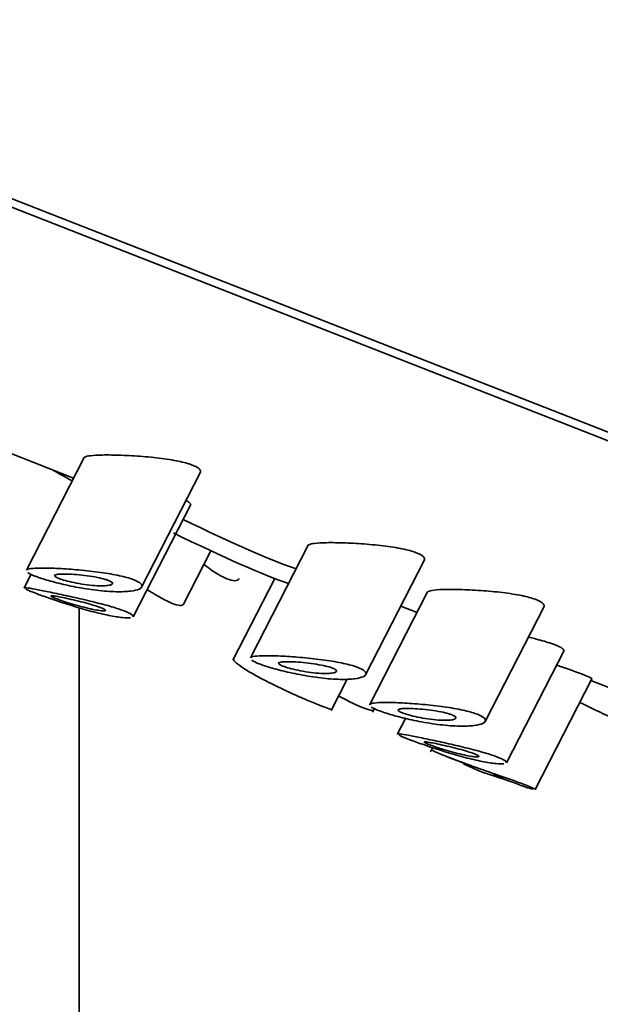
# Model space of a CAD drawing. Units: millimetres. Extents: x 0 to 2443, y 0 to 2747.
# Drawn here: x 512 to 523, y 606 to 624 of the extents above; entities that cross this region are included whole.
import ezdxf
from ezdxf import colors
from ezdxf.entities.mleader import LeaderData, LeaderLine
from ezdxf.math import Vec2, Vec3

# ---------------------------------------------------------------- set-up
doc = ezdxf.new("R2010")
doc.units = ezdxf.units.MM
doc.layers.add('DV5_Défaut', color=7, linetype='Continuous')
doc.layers.add('Défaut', color=7, linetype='Continuous')

# ---------------------------------------------------------------- blocks, each defined once
blk = doc.blocks.new('_DOT')
at = {"color": 0}
blk.add_line((0, 0), (-1, 0), dxfattribs=at)
at = {"color": 0, "const_width": 0.333}
blk.add_lwpolyline([(-0.1665, 0, 1), (0.1665, 0, 1)], format="xyb", close=True, dxfattribs=at)
blk = doc.blocks.new('SE4')
at = {"layer": 'DV5_Défaut', "color": 7, "linetype": 'Continuous', "lineweight": 35}
for p, q in [((532.831, 612.346), (500.331, 625.072)), ((532.027, 612.82), (501.423, 624.804)), ((512.152, 615.973), (513.333, 615.51)), ((513.525, 615.885), (512.477, 613.838)), ((514.567, 613.532), (515.636, 615.619)), ((514.413, 612.992), (515.457, 615.032)), ((515.327, 613.223), (515.822, 614.19)), ((517.587, 614.294), (516.54, 612.247)), ((518.63, 611.941), (519.698, 614.028)), ((512.562, 613.766), (512.435, 613.519)), ((516.982, 613.688), (516.224, 612.206)), ((519.754, 613.446), (518.706, 611.399)), ((513.432, 613.157), (513.432, 583.83)), ((519.267, 613.187), (519.562, 613.071)), ((520.797, 611.093), (521.865, 613.18)), ((521.184, 610.341), (522.228, 612.381)), ((518.004, 611.295), (518.295, 611.863)), ((521.702, 609.858), (522.731, 611.869)), ((522.715, 611.837), (523.528, 611.518)), ((518.757, 611.263), (518.79, 611.328)), ((519.351, 611.15), (519.206, 610.867)), ((519.844, 610.618), (519.805, 610.541)), ((520.133, 610.444), (520.413, 610.334)), ((520.936, 610.129), (521.216, 610.019))]:
    blk.add_line(p, q, dxfattribs=at)
blk.add_arc((522.194, 613.939), 4.032, 243.6423, 254.8008, dxfattribs=at)
for centre, major_axis, ratio, start_param, end_param in [((514.458, 615.136), (3.116, -1.595), 0.071162, 4.238843, 4.370952), ((514.594, 615.402), (-3.116, 1.595), 0.071162, -4.441524, -3.579874), ((514.458, 615.136), (3.116, -1.595), 0.071162, -1.313208, -0.438281), ((528.471, 624.091), (5.104, 13.036), 0.81339, 3.059291, 3.170386)]:
    blk.add_ellipse(centre, major_axis=major_axis, ratio=ratio, start_param=start_param, end_param=end_param, dxfattribs=at)
for points, knots in [([(513.521, 615.877), (513.523, 615.881), (513.528, 615.886), (513.534, 615.89), (513.553, 615.902), (513.591, 615.911), (513.643, 615.917), (513.698, 615.924), (513.771, 615.928), (513.855, 615.929), (513.906, 615.93), (513.962, 615.93), (514.021, 615.929)], [0, 0, 0, 0, 0.110423, 0.110423, 0.110423, 0.439959, 0.439959, 0.439959, 0.789993, 0.789993, 0.789993, 1, 1, 1, 1]), ([(514.021, 615.929), (514.132, 615.927), (514.258, 615.923), (514.387, 615.915), (514.517, 615.908), (514.654, 615.897), (514.787, 615.883), (514.915, 615.869), (515.044, 615.852), (515.158, 615.831), (515.259, 615.812), (515.353, 615.791), (515.427, 615.767), (515.493, 615.746), (515.546, 615.723), (515.581, 615.701), (515.615, 615.679), (515.633, 615.657), (515.636, 615.636), (515.637, 615.627), (515.635, 615.618), (515.631, 615.61)], [0, 0, 0, 0, 0.176856, 0.176856, 0.176856, 0.354006, 0.354006, 0.354006, 0.525203, 0.525203, 0.525203, 0.678, 0.678, 0.678, 0.813352, 0.813352, 0.813352, 0.94325, 0.94325, 0.94325, 1, 1, 1, 1]), ([(515.365, 615.105), (515.368, 615.104), (515.371, 615.102), (515.374, 615.101), (515.416, 615.08), (515.443, 615.061), (515.452, 615.046), (515.457, 615.039), (515.457, 615.033), (515.454, 615.027)], [0, 0, 0, 0, 0.045898, 0.045898, 0.045898, 0.693901, 0.693901, 0.693901, 1, 1, 1, 1]), ([(517.583, 614.286), (517.586, 614.291), (517.59, 614.295), (517.597, 614.299), (517.616, 614.311), (517.654, 614.32), (517.705, 614.326), (517.761, 614.333), (517.833, 614.337), (517.918, 614.338), (517.969, 614.339), (518.024, 614.339), (518.083, 614.338)], [0, 0, 0, 0, 0.1104233, 0.1104233, 0.1104233, 0.4399593, 0.4399593, 0.4399593, 0.7899926, 0.7899926, 0.7899926, 1, 1, 1, 1]), ([(518.083, 614.338), (518.195, 614.337), (518.32, 614.332), (518.45, 614.324), (518.579, 614.317), (518.717, 614.306), (518.85, 614.292), (518.978, 614.278), (519.106, 614.261), (519.22, 614.24), (519.322, 614.222), (519.415, 614.2), (519.49, 614.176), (519.556, 614.156), (519.608, 614.133), (519.644, 614.11), (519.677, 614.088), (519.695, 614.066), (519.698, 614.046), (519.7, 614.036), (519.698, 614.028), (519.694, 614.019)], [0, 0, 0, 0, 0.176856, 0.176856, 0.176856, 0.354006, 0.354006, 0.354006, 0.525203, 0.525203, 0.525203, 0.678, 0.678, 0.678, 0.813352, 0.813352, 0.813352, 0.94325, 0.94325, 0.94325, 1, 1, 1, 1]), ([(512.477, 613.837), (512.477, 613.838), (512.478, 613.839), (512.478, 613.84), (512.488, 613.852), (512.515, 613.861), (512.558, 613.868), (512.602, 613.874), (512.665, 613.877), (512.74, 613.878), (512.82, 613.879), (512.916, 613.876), (513.021, 613.871), (513.132, 613.866), (513.255, 613.858), (513.381, 613.847), (513.51, 613.836), (513.645, 613.822), (513.775, 613.805), (513.899, 613.788), (514.021, 613.769), (514.129, 613.746), (514.227, 613.726), (514.315, 613.703), (514.384, 613.68), (514.447, 613.658), (514.496, 613.635), (514.528, 613.613), (514.558, 613.592), (514.574, 613.571), (514.573, 613.551), (514.573, 613.531), (514.555, 613.513), (514.523, 613.497), (514.487, 613.48), (514.434, 613.467), (514.367, 613.459), (514.295, 613.45), (514.204, 613.446), (514.103, 613.448), (513.998, 613.45), (513.878, 613.459), (513.753, 613.474), (513.63, 613.488), (513.5, 613.509), (513.373, 613.533), (513.254, 613.556), (513.134, 613.583), (513.025, 613.611), (512.924, 613.637), (512.829, 613.664), (512.75, 613.69), (512.706, 613.705), (512.665, 613.719), (512.63, 613.733)], [0, 0, 0, 0, 0.004044, 0.004044, 0.004044, 0.059521, 0.059521, 0.059521, 0.117846, 0.117846, 0.117846, 0.179962, 0.179962, 0.179962, 0.245748, 0.245748, 0.245748, 0.313021, 0.313021, 0.313021, 0.377413, 0.377413, 0.377413, 0.435274, 0.435274, 0.435274, 0.487507, 0.487507, 0.487507, 0.538363, 0.538363, 0.538363, 0.591964, 0.591964, 0.591964, 0.650821, 0.650821, 0.650821, 0.715124, 0.715124, 0.715124, 0.782269, 0.782269, 0.782269, 0.848158, 0.848158, 0.848158, 0.910019, 0.910019, 0.910019, 0.967679, 0.967679, 0.967679, 1, 1, 1, 1]), ([(515.699, 613.941), (515.747, 613.903), (515.795, 613.868), (515.841, 613.836), (515.921, 613.781), (515.998, 613.736), (516.064, 613.705), (516.128, 613.674), (516.184, 613.655), (516.227, 613.65), (516.271, 613.645), (516.303, 613.652), (516.322, 613.672), (516.327, 613.677), (516.331, 613.682), (516.334, 613.689)], [0, 0, 0, 0, 0.154903, 0.154903, 0.154903, 0.423413, 0.423413, 0.423413, 0.680918, 0.680918, 0.680918, 0.935568, 0.935568, 0.935568, 1, 1, 1, 1]), ([(513.964, 613.653), (513.992, 613.642), (514.013, 613.631), (514.025, 613.62), (514.037, 613.61), (514.041, 613.6), (514.036, 613.592), (514.031, 613.583), (514.018, 613.575), (513.997, 613.569), (513.974, 613.563), (513.942, 613.558), (513.904, 613.556), (513.863, 613.554), (513.814, 613.554), (513.76, 613.557), (513.704, 613.559), (513.641, 613.565), (513.577, 613.573), (513.515, 613.581), (513.449, 613.592), (513.387, 613.604), (513.328, 613.615), (513.27, 613.628), (513.219, 613.641), (513.171, 613.653), (513.128, 613.666), (513.093, 613.678), (513.06, 613.69), (513.034, 613.701), (513.016, 613.711), (512.999, 613.721), (512.99, 613.73), (512.989, 613.738), (512.989, 613.746), (512.997, 613.752), (513.013, 613.757), (513.03, 613.762), (513.056, 613.766), (513.089, 613.768), (513.123, 613.77), (513.167, 613.77), (513.216, 613.769), (513.267, 613.767), (513.325, 613.764), (513.386, 613.758), (513.449, 613.753), (513.515, 613.746), (513.58, 613.737), (513.643, 613.729), (513.707, 613.718), (513.765, 613.707), (513.817, 613.696), (513.867, 613.684), (513.907, 613.672), (513.928, 613.666), (513.947, 613.66), (513.964, 613.653)], [0, 0, 0, 0, 0.048074, 0.048074, 0.048074, 0.096021, 0.096021, 0.096021, 0.145862, 0.145862, 0.145862, 0.200097, 0.200097, 0.200097, 0.258597, 0.258597, 0.258597, 0.319221, 0.319221, 0.319221, 0.378632, 0.378632, 0.378632, 0.434304, 0.434304, 0.434304, 0.485874, 0.485874, 0.485874, 0.534731, 0.534731, 0.534731, 0.582887, 0.582887, 0.582887, 0.632267, 0.632267, 0.632267, 0.684411, 0.684411, 0.684411, 0.740203, 0.740203, 0.740203, 0.799389, 0.799389, 0.799389, 0.860024, 0.860024, 0.860024, 0.918662, 0.918662, 0.918662, 0.972364, 0.972364, 0.972364, 1, 1, 1, 1]), ([(512.435, 613.517), (512.435, 613.518), (512.436, 613.519), (512.437, 613.519), (512.444, 613.523), (512.47, 613.521), (512.512, 613.515), (512.554, 613.509), (512.614, 613.498), (512.687, 613.484), (512.762, 613.469), (512.852, 613.451), (512.95, 613.43), (513.051, 613.409), (513.163, 613.385), (513.277, 613.36), (513.392, 613.334), (513.513, 613.307), (513.629, 613.279), (513.742, 613.251), (513.854, 613.223), (513.954, 613.195), (514.049, 613.168), (514.135, 613.141), (514.205, 613.116), (514.272, 613.092), (514.325, 613.07), (514.36, 613.05), (514.395, 613.031), (514.413, 613.014), (514.415, 613.002), (514.415, 612.999), (514.415, 612.996), (514.414, 612.994)], [0, 0, 0, 0, 0.013955, 0.013955, 0.013955, 0.118368, 0.118368, 0.118368, 0.224689, 0.224689, 0.224689, 0.33383, 0.33383, 0.33383, 0.445929, 0.445929, 0.445929, 0.559416, 0.559416, 0.559416, 0.670896, 0.670896, 0.670896, 0.777232, 0.777232, 0.777232, 0.878585, 0.878585, 0.878585, 0.978471, 0.978471, 0.978471, 1, 1, 1, 1]), ([(514.368, 612.976), (514.335, 612.971), (514.284, 612.972), (514.219, 612.979), (514.151, 612.986), (514.067, 613), (513.973, 613.019), (513.878, 613.038), (513.77, 613.063), (513.659, 613.092), (513.549, 613.121), (513.433, 613.155), (513.32, 613.189), (513.21, 613.223), (513.1, 613.259), (512.999, 613.293), (512.901, 613.326), (512.809, 613.359), (512.731, 613.387), (512.682, 613.405), (512.638, 613.422), (512.601, 613.437)], [0, 0, 0, 0, 0.148499, 0.148499, 0.148499, 0.303125, 0.303125, 0.303125, 0.459799, 0.459799, 0.459799, 0.614099, 0.614099, 0.614099, 0.764033, 0.764033, 0.764033, 0.910111, 0.910111, 0.910111, 1, 1, 1, 1]), ([(514.67, 613.486), (514.726, 613.449), (514.781, 613.415), (514.833, 613.384), (514.917, 613.335), (514.996, 613.293), (515.063, 613.262), (515.13, 613.232), (515.187, 613.212), (515.231, 613.203), (515.274, 613.195), (515.304, 613.198), (515.319, 613.212), (515.322, 613.215), (515.324, 613.218), (515.326, 613.222)], [0, 0, 0, 0, 0.1648367, 0.1648367, 0.1648367, 0.4289822, 0.4289822, 0.4289822, 0.6896939, 0.6896939, 0.6896939, 0.9495187, 0.9495187, 0.9495187, 1, 1, 1, 1]), ([(519.75, 613.437), (519.752, 613.442), (519.757, 613.447), (519.763, 613.451), (519.783, 613.462), (519.82, 613.472), (519.872, 613.478), (519.927, 613.485), (520, 613.489), (520.084, 613.49), (520.135, 613.491), (520.191, 613.491), (520.25, 613.49)], [0, 0, 0, 0, 0.110423, 0.110423, 0.110423, 0.439959, 0.439959, 0.439959, 0.789993, 0.789993, 0.789993, 1, 1, 1, 1]), ([(520.25, 613.49), (520.361, 613.488), (520.487, 613.484), (520.617, 613.476), (520.746, 613.468), (520.884, 613.458), (521.016, 613.443), (521.145, 613.43), (521.273, 613.412), (521.387, 613.392), (521.489, 613.373), (521.582, 613.351), (521.656, 613.328), (521.722, 613.307), (521.775, 613.284), (521.81, 613.262), (521.844, 613.24), (521.862, 613.218), (521.865, 613.197), (521.866, 613.188), (521.865, 613.179), (521.86, 613.171)], [0, 0, 0, 0, 0.176856, 0.176856, 0.176856, 0.354006, 0.354006, 0.354006, 0.525203, 0.525203, 0.525203, 0.678, 0.678, 0.678, 0.813352, 0.813352, 0.813352, 0.94325, 0.94325, 0.94325, 1, 1, 1, 1]), ([(513.832, 613.157), (513.861, 613.146), (513.883, 613.135), (513.896, 613.127), (513.909, 613.118), (513.914, 613.112), (513.91, 613.107), (513.905, 613.103), (513.892, 613.101), (513.871, 613.101), (513.849, 613.102), (513.819, 613.105), (513.782, 613.111), (513.743, 613.116), (513.698, 613.125), (513.648, 613.136), (513.597, 613.147), (513.541, 613.161), (513.484, 613.176), (513.428, 613.191), (513.369, 613.207), (513.313, 613.224), (513.259, 613.24), (513.205, 613.257), (513.157, 613.273), (513.111, 613.288), (513.068, 613.303), (513.033, 613.316), (512.999, 613.329), (512.971, 613.34), (512.953, 613.349), (512.934, 613.358), (512.923, 613.364), (512.921, 613.369), (512.92, 613.373), (512.927, 613.375), (512.943, 613.374), (512.959, 613.373), (512.983, 613.37), (513.015, 613.365), (513.048, 613.359), (513.089, 613.351), (513.135, 613.342), (513.182, 613.333), (513.235, 613.321), (513.29, 613.308), (513.346, 613.296), (513.406, 613.281), (513.464, 613.267), (513.521, 613.252), (513.579, 613.237), (513.631, 613.222), (513.682, 613.208), (513.729, 613.193), (513.769, 613.18), (513.792, 613.172), (513.814, 613.164), (513.832, 613.157)], [0, 0, 0, 0, 0.051125, 0.051125, 0.051125, 0.102184, 0.102184, 0.102184, 0.154253, 0.154253, 0.154253, 0.208445, 0.208445, 0.208445, 0.264431, 0.264431, 0.264431, 0.321031, 0.321031, 0.321031, 0.376884, 0.376884, 0.376884, 0.431184, 0.431184, 0.431184, 0.483915, 0.483915, 0.483915, 0.535606, 0.535606, 0.535606, 0.58701, 0.58701, 0.58701, 0.6389, 0.6389, 0.6389, 0.691936, 0.691936, 0.691936, 0.746508, 0.746508, 0.746508, 0.802505, 0.802505, 0.802505, 0.859107, 0.859107, 0.859107, 0.914911, 0.914911, 0.914911, 0.968674, 0.968674, 0.968674, 1, 1, 1, 1]), ([(521.585, 612.625), (521.622, 612.616), (521.658, 612.607), (521.692, 612.598), (521.794, 612.571), (521.888, 612.544), (521.966, 612.519), (522.04, 612.494), (522.101, 612.471), (522.145, 612.45), (522.187, 612.429), (522.214, 612.41), (522.223, 612.395), (522.227, 612.388), (522.228, 612.381), (522.225, 612.376)], [0, 0, 0, 0, 0.094433, 0.094433, 0.094433, 0.369071, 0.369071, 0.369071, 0.628434, 0.628434, 0.628434, 0.880792, 0.880792, 0.880792, 1, 1, 1, 1]), ([(516.234, 612.225), (516.233, 612.224), (516.233, 612.222), (516.233, 612.22), (516.233, 612.206), (516.251, 612.184), (516.284, 612.155), (516.317, 612.126), (516.368, 612.09), (516.431, 612.049), (516.494, 612.008), (516.572, 611.962), (516.658, 611.915), (516.743, 611.868), (516.84, 611.818), (516.938, 611.769), (517.037, 611.72), (517.141, 611.671), (517.241, 611.625), (517.342, 611.579), (517.441, 611.535), (517.531, 611.497), (517.622, 611.458), (517.705, 611.424), (517.774, 611.396), (517.843, 611.368), (517.9, 611.346), (517.94, 611.332), (517.98, 611.318), (518.005, 611.311), (518.012, 611.313), (518.013, 611.313), (518.014, 611.313), (518.014, 611.314)], [0, 0, 0, 0, 0.017764, 0.017764, 0.017764, 0.125183, 0.125183, 0.125183, 0.232699, 0.232699, 0.232699, 0.340062, 0.340062, 0.340062, 0.447259, 0.447259, 0.447259, 0.554538, 0.554538, 0.554538, 0.662016, 0.662016, 0.662016, 0.769503, 0.769503, 0.769503, 0.876793, 0.876793, 0.876793, 0.983987, 0.983987, 0.983987, 1, 1, 1, 1]), ([(516.539, 612.246), (516.54, 612.247), (516.54, 612.248), (516.541, 612.249), (516.55, 612.261), (516.577, 612.271), (516.62, 612.277), (516.665, 612.283), (516.728, 612.287), (516.803, 612.287), (516.883, 612.288), (516.979, 612.286), (517.084, 612.281), (517.194, 612.276), (517.318, 612.267), (517.443, 612.257), (517.572, 612.246), (517.707, 612.231), (517.837, 612.214), (517.961, 612.198), (518.084, 612.178), (518.192, 612.155), (518.289, 612.135), (518.377, 612.113), (518.447, 612.089), (518.509, 612.068), (518.559, 612.045), (518.59, 612.023), (518.621, 612.001), (518.636, 611.98), (518.636, 611.961), (518.635, 611.94), (518.617, 611.922), (518.585, 611.906), (518.55, 611.89), (518.497, 611.876), (518.43, 611.868), (518.357, 611.859), (518.267, 611.855), (518.166, 611.857), (518.06, 611.86), (517.94, 611.868), (517.815, 611.883), (517.693, 611.898), (517.562, 611.918), (517.435, 611.943), (517.316, 611.966), (517.196, 611.993), (517.088, 612.02), (516.987, 612.046), (516.892, 612.073), (516.813, 612.099), (516.768, 612.114), (516.728, 612.128), (516.693, 612.142)], [0, 0, 0, 0, 0.004044, 0.004044, 0.004044, 0.059521, 0.059521, 0.059521, 0.117846, 0.117846, 0.117846, 0.179962, 0.179962, 0.179962, 0.245748, 0.245748, 0.245748, 0.313021, 0.313021, 0.313021, 0.377413, 0.377413, 0.377413, 0.435274, 0.435274, 0.435274, 0.487507, 0.487507, 0.487507, 0.538363, 0.538363, 0.538363, 0.591964, 0.591964, 0.591964, 0.650821, 0.650821, 0.650821, 0.715124, 0.715124, 0.715124, 0.782269, 0.782269, 0.782269, 0.848158, 0.848158, 0.848158, 0.910019, 0.910019, 0.910019, 0.967679, 0.967679, 0.967679, 1, 1, 1, 1]), ([(518.027, 612.062), (518.055, 612.051), (518.076, 612.04), (518.088, 612.03), (518.1, 612.019), (518.103, 612.009), (518.099, 612.001), (518.094, 611.992), (518.08, 611.984), (518.059, 611.978), (518.037, 611.972), (518.005, 611.967), (517.967, 611.965), (517.926, 611.963), (517.876, 611.963), (517.822, 611.966), (517.766, 611.969), (517.704, 611.974), (517.64, 611.983), (517.577, 611.99), (517.512, 612.001), (517.449, 612.013), (517.391, 612.024), (517.333, 612.037), (517.281, 612.05), (517.234, 612.062), (517.191, 612.075), (517.156, 612.088), (517.123, 612.099), (517.096, 612.11), (517.079, 612.121), (517.062, 612.13), (517.053, 612.14), (517.052, 612.147), (517.051, 612.155), (517.059, 612.161), (517.075, 612.166), (517.092, 612.172), (517.118, 612.175), (517.151, 612.177), (517.186, 612.179), (517.23, 612.179), (517.278, 612.178), (517.329, 612.176), (517.388, 612.173), (517.449, 612.168), (517.511, 612.162), (517.578, 612.155), (517.643, 612.146), (517.706, 612.138), (517.77, 612.127), (517.827, 612.116), (517.88, 612.106), (517.929, 612.094), (517.97, 612.082), (517.991, 612.075), (518.01, 612.069), (518.027, 612.062)], [0, 0, 0, 0, 0.048074, 0.048074, 0.048074, 0.096021, 0.096021, 0.096021, 0.145862, 0.145862, 0.145862, 0.200097, 0.200097, 0.200097, 0.258597, 0.258597, 0.258597, 0.319221, 0.319221, 0.319221, 0.378632, 0.378632, 0.378632, 0.434304, 0.434304, 0.434304, 0.485874, 0.485874, 0.485874, 0.534731, 0.534731, 0.534731, 0.582887, 0.582887, 0.582887, 0.632267, 0.632267, 0.632267, 0.684411, 0.684411, 0.684411, 0.740203, 0.740203, 0.740203, 0.799389, 0.799389, 0.799389, 0.860024, 0.860024, 0.860024, 0.918662, 0.918662, 0.918662, 0.972364, 0.972364, 0.972364, 1, 1, 1, 1]), ([(522.096, 612.117), (522.12, 612.108), (522.143, 612.1), (522.166, 612.092), (522.265, 612.058), (522.358, 612.026), (522.436, 611.997), (522.513, 611.969), (522.579, 611.944), (522.627, 611.924), (522.675, 611.904), (522.707, 611.888), (522.722, 611.878), (522.729, 611.874), (522.732, 611.87), (522.731, 611.868)], [0, 0, 0, 0, 0.063722, 0.063722, 0.063722, 0.337112, 0.337112, 0.337112, 0.605303, 0.605303, 0.605303, 0.870442, 0.870442, 0.870442, 1, 1, 1, 1]), ([(518.142, 611.554), (518.192, 611.526), (518.241, 611.501), (518.288, 611.477), (518.375, 611.433), (518.457, 611.395), (518.525, 611.365), (518.593, 611.336), (518.651, 611.315), (518.693, 611.303), (518.735, 611.292), (518.762, 611.29), (518.773, 611.299), (518.775, 611.3), (518.777, 611.301), (518.777, 611.303)], [0, 0, 0, 0, 0.145348, 0.145348, 0.145348, 0.416023, 0.416023, 0.416023, 0.686532, 0.686532, 0.686532, 0.957027, 0.957027, 0.957027, 1, 1, 1, 1]), ([(518.706, 611.398), (518.706, 611.399), (518.707, 611.4), (518.708, 611.401), (518.717, 611.413), (518.744, 611.422), (518.787, 611.428), (518.832, 611.435), (518.894, 611.438), (518.969, 611.439), (519.049, 611.44), (519.146, 611.437), (519.25, 611.432), (519.361, 611.427), (519.484, 611.419), (519.61, 611.408), (519.739, 611.397), (519.874, 611.383), (520.004, 611.366), (520.128, 611.349), (520.251, 611.329), (520.359, 611.307), (520.456, 611.287), (520.544, 611.264), (520.613, 611.241), (520.676, 611.219), (520.725, 611.196), (520.757, 611.174), (520.788, 611.153), (520.803, 611.132), (520.802, 611.112), (520.802, 611.092), (520.784, 611.073), (520.752, 611.058), (520.717, 611.041), (520.663, 611.028), (520.597, 611.02), (520.524, 611.01), (520.433, 611.007), (520.332, 611.009), (520.227, 611.011), (520.107, 611.02), (519.982, 611.035), (519.86, 611.049), (519.729, 611.07), (519.602, 611.094), (519.483, 611.117), (519.363, 611.144), (519.255, 611.172), (519.153, 611.198), (519.059, 611.225), (518.98, 611.251), (518.935, 611.266), (518.895, 611.28), (518.86, 611.294)], [0, 0, 0, 0, 0.004044, 0.004044, 0.004044, 0.059521, 0.059521, 0.059521, 0.117846, 0.117846, 0.117846, 0.179962, 0.179962, 0.179962, 0.245748, 0.245748, 0.245748, 0.313021, 0.313021, 0.313021, 0.377413, 0.377413, 0.377413, 0.435274, 0.435274, 0.435274, 0.487507, 0.487507, 0.487507, 0.538363, 0.538363, 0.538363, 0.591964, 0.591964, 0.591964, 0.650821, 0.650821, 0.650821, 0.715124, 0.715124, 0.715124, 0.782269, 0.782269, 0.782269, 0.848158, 0.848158, 0.848158, 0.910019, 0.910019, 0.910019, 0.967679, 0.967679, 0.967679, 1, 1, 1, 1]), ([(520.193, 611.214), (520.222, 611.203), (520.242, 611.192), (520.254, 611.181), (520.266, 611.171), (520.27, 611.161), (520.265, 611.152), (520.26, 611.144), (520.247, 611.136), (520.226, 611.13), (520.203, 611.124), (520.171, 611.119), (520.133, 611.117), (520.092, 611.114), (520.043, 611.115), (519.989, 611.117), (519.933, 611.12), (519.87, 611.126), (519.807, 611.134), (519.744, 611.142), (519.679, 611.153), (519.616, 611.165), (519.557, 611.176), (519.499, 611.189), (519.448, 611.202), (519.401, 611.214), (519.357, 611.227), (519.323, 611.239), (519.289, 611.251), (519.263, 611.262), (519.246, 611.272), (519.228, 611.282), (519.219, 611.291), (519.219, 611.299), (519.218, 611.307), (519.226, 611.313), (519.242, 611.318), (519.259, 611.323), (519.285, 611.327), (519.318, 611.329), (519.353, 611.331), (519.396, 611.331), (519.445, 611.329), (519.496, 611.328), (519.555, 611.324), (519.616, 611.319), (519.678, 611.314), (519.745, 611.307), (519.81, 611.298), (519.873, 611.289), (519.936, 611.279), (519.994, 611.268), (520.047, 611.257), (520.096, 611.245), (520.136, 611.233), (520.158, 611.227), (520.177, 611.22), (520.193, 611.214)], [0, 0, 0, 0, 0.048074, 0.048074, 0.048074, 0.096021, 0.096021, 0.096021, 0.145862, 0.145862, 0.145862, 0.200097, 0.200097, 0.200097, 0.258597, 0.258597, 0.258597, 0.319221, 0.319221, 0.319221, 0.378632, 0.378632, 0.378632, 0.434304, 0.434304, 0.434304, 0.485874, 0.485874, 0.485874, 0.534731, 0.534731, 0.534731, 0.582887, 0.582887, 0.582887, 0.632267, 0.632267, 0.632267, 0.684411, 0.684411, 0.684411, 0.740203, 0.740203, 0.740203, 0.799389, 0.799389, 0.799389, 0.860024, 0.860024, 0.860024, 0.918662, 0.918662, 0.918662, 0.972364, 0.972364, 0.972364, 1, 1, 1, 1]), ([(519.206, 610.866), (519.206, 610.867), (519.207, 610.867), (519.208, 610.868), (519.215, 610.871), (519.241, 610.87), (519.283, 610.864), (519.325, 610.857), (519.385, 610.847), (519.458, 610.832), (519.533, 610.818), (519.623, 610.8), (519.721, 610.779), (519.822, 610.758), (519.934, 610.734), (520.048, 610.709), (520.163, 610.683), (520.284, 610.656), (520.4, 610.628), (520.513, 610.6), (520.625, 610.571), (520.725, 610.543), (520.82, 610.517), (520.906, 610.49), (520.976, 610.465), (521.042, 610.441), (521.096, 610.418), (521.131, 610.399), (521.166, 610.38), (521.184, 610.363), (521.186, 610.35), (521.186, 610.348), (521.186, 610.345), (521.185, 610.343)], [0, 0, 0, 0, 0.013955, 0.013955, 0.013955, 0.118368, 0.118368, 0.118368, 0.224689, 0.224689, 0.224689, 0.33383, 0.33383, 0.33383, 0.445929, 0.445929, 0.445929, 0.559416, 0.559416, 0.559416, 0.670896, 0.670896, 0.670896, 0.777232, 0.777232, 0.777232, 0.878585, 0.878585, 0.878585, 0.978471, 0.978471, 0.978471, 1, 1, 1, 1]), ([(521.139, 610.324), (521.106, 610.32), (521.054, 610.321), (520.989, 610.328), (520.922, 610.335), (520.838, 610.349), (520.744, 610.367), (520.649, 610.387), (520.541, 610.412), (520.43, 610.441), (520.32, 610.47), (520.204, 610.504), (520.091, 610.538), (519.981, 610.572), (519.871, 610.608), (519.77, 610.642), (519.672, 610.675), (519.58, 610.707), (519.502, 610.736), (519.453, 610.754), (519.409, 610.771), (519.372, 610.785)], [0, 0, 0, 0, 0.1484994, 0.1484994, 0.1484994, 0.3031247, 0.3031247, 0.3031247, 0.459799, 0.459799, 0.459799, 0.6140988, 0.6140988, 0.6140988, 0.7640331, 0.7640331, 0.7640331, 0.9101111, 0.9101111, 0.9101111, 1, 1, 1, 1]), ([(520.603, 610.506), (520.632, 610.494), (520.654, 610.484), (520.667, 610.476), (520.68, 610.467), (520.685, 610.46), (520.681, 610.456), (520.676, 610.452), (520.663, 610.45), (520.642, 610.45), (520.62, 610.45), (520.59, 610.454), (520.553, 610.459), (520.514, 610.465), (520.468, 610.474), (520.418, 610.485), (520.368, 610.496), (520.312, 610.51), (520.255, 610.525), (520.199, 610.54), (520.14, 610.556), (520.084, 610.573), (520.03, 610.589), (519.976, 610.606), (519.928, 610.622), (519.882, 610.637), (519.839, 610.652), (519.804, 610.665), (519.77, 610.678), (519.742, 610.689), (519.724, 610.698), (519.705, 610.707), (519.694, 610.713), (519.692, 610.717), (519.691, 610.722), (519.698, 610.723), (519.714, 610.723), (519.729, 610.722), (519.754, 610.719), (519.786, 610.713), (519.819, 610.708), (519.86, 610.7), (519.906, 610.691), (519.953, 610.681), (520.006, 610.67), (520.061, 610.657), (520.117, 610.644), (520.177, 610.63), (520.235, 610.615), (520.292, 610.601), (520.35, 610.586), (520.402, 610.571), (520.453, 610.556), (520.5, 610.542), (520.54, 610.528), (520.563, 610.521), (520.585, 610.513), (520.603, 610.506)], [0, 0, 0, 0, 0.051125, 0.051125, 0.051125, 0.102184, 0.102184, 0.102184, 0.154253, 0.154253, 0.154253, 0.208445, 0.208445, 0.208445, 0.264431, 0.264431, 0.264431, 0.321031, 0.321031, 0.321031, 0.376884, 0.376884, 0.376884, 0.431184, 0.431184, 0.431184, 0.483915, 0.483915, 0.483915, 0.535606, 0.535606, 0.535606, 0.58701, 0.58701, 0.58701, 0.6389, 0.6389, 0.6389, 0.691936, 0.691936, 0.691936, 0.746508, 0.746508, 0.746508, 0.802505, 0.802505, 0.802505, 0.859107, 0.859107, 0.859107, 0.914911, 0.914911, 0.914911, 0.968674, 0.968674, 0.968674, 1, 1, 1, 1]), ([(519.826, 610.582), (519.825, 610.581), (519.826, 610.581), (519.826, 610.58), (519.831, 610.575), (519.853, 610.562), (519.892, 610.545), (519.93, 610.527), (519.987, 610.502), (520.055, 610.475), (520.124, 610.447), (520.208, 610.414), (520.3, 610.38), (520.393, 610.345), (520.496, 610.308), (520.601, 610.271), (520.707, 610.233), (520.818, 610.194), (520.924, 610.157), (521.031, 610.12), (521.135, 610.084), (521.229, 610.051), (521.322, 610.018), (521.407, 609.987), (521.476, 609.961), (521.545, 609.935), (521.6, 609.912), (521.638, 609.895), (521.676, 609.879), (521.698, 609.867), (521.702, 609.861), (521.703, 609.86), (521.703, 609.86), (521.703, 609.859)], [0, 0, 0, 0, 0.017478, 0.017478, 0.017478, 0.12419, 0.12419, 0.12419, 0.231072, 0.231072, 0.231072, 0.338476, 0.338476, 0.338476, 0.446771, 0.446771, 0.446771, 0.555821, 0.555821, 0.555821, 0.664637, 0.664637, 0.664637, 0.771952, 0.771952, 0.771952, 0.877487, 0.877487, 0.877487, 0.982419, 0.982419, 0.982419, 1, 1, 1, 1]), ([(521.662, 609.864), (521.632, 609.871), (521.584, 609.886), (521.522, 609.906), (521.46, 609.928), (521.382, 609.956), (521.296, 609.989), (521.269, 609.999), (521.241, 610.01), (521.212, 610.021)], [0, 0, 0, 0, 0.430437, 0.430437, 0.430437, 0.865688, 0.865688, 0.865688, 1, 1, 1, 1])]:
    blk.add_open_spline(points, degree=3, knots=knots, dxfattribs=at)
for points in [[(512.63, 613.733), (512.572, 613.755), (512.529, 613.777), (512.503, 613.795)], [(512.601, 613.437), (512.541, 613.46), (512.495, 613.479), (512.468, 613.493)], [(516.693, 612.142), (516.635, 612.165), (516.591, 612.186), (516.566, 612.204)], [(518.86, 611.294), (518.802, 611.316), (518.758, 611.337), (518.733, 611.355)], [(519.372, 610.785), (519.312, 610.809), (519.266, 610.828), (519.239, 610.842)]]:
    blk.add_open_spline(points, degree=3, dxfattribs=at)

msp = doc.modelspace()

# ---------------------------------------------------------------- block references
at = {"layer": 'Défaut'}
msp.add_blockref('SE4', (0, 0), dxfattribs=at)

# ---------------------------------------------------------------- leaders
at = {"layer": 'Défaut', "color": 7, "linetype": 'Continuous', "lineweight": 18}
ml = msp.add_multileader_mtext('Standard', dxfattribs=at)
ml.set_content('{\\pxsm0.9;\\fSolid Edge ISO|b1||i0||c0|p34;\\W1.;18/08/2022\\P}', color=256)
ml.set_leader_properties()
ml.set_arrow_properties(name='DOT')
ml.build(insert=Vec2(0, 0))
ml.multileader.update_dxf_attribs({"leader_type": 0, "dogleg_length": 0, "arrow_head_size": 12})
ctx = ml.context
ctx.base_point, ctx.char_height, ctx.arrow_head_size, ctx.landing_gap_size = Vec3(2355.671, 2731.79), 12, 12, 4.2
notes = []
notes.append((ctx, [(0, (0, 0, 0), (0, 0), (1, 0), 1, [])]))
ctx.mtext.insert = Vec3(2357.671, 2737.91)
for ctx, leaders in notes:
    for number, flags, end, landing, length, lines in leaders:
        leader = LeaderData()
        leader.index, (leader.has_last_leader_line, leader.has_dogleg_vector, leader.attachment_direction) = number, flags
        leader.last_leader_point, leader.dogleg_vector, leader.dogleg_length = Vec3(end), Vec3(landing), length
        for number, points, colour, breaks in lines:
            line = LeaderLine()
            line.index, line.vertices, line.color, line.breaks = number, Vec3.list(points), colors.encode_raw_color(colour), breaks
            leader.lines.append(line)
        ctx.leaders.append(leader)

doc.saveas('drawing.dxf')
